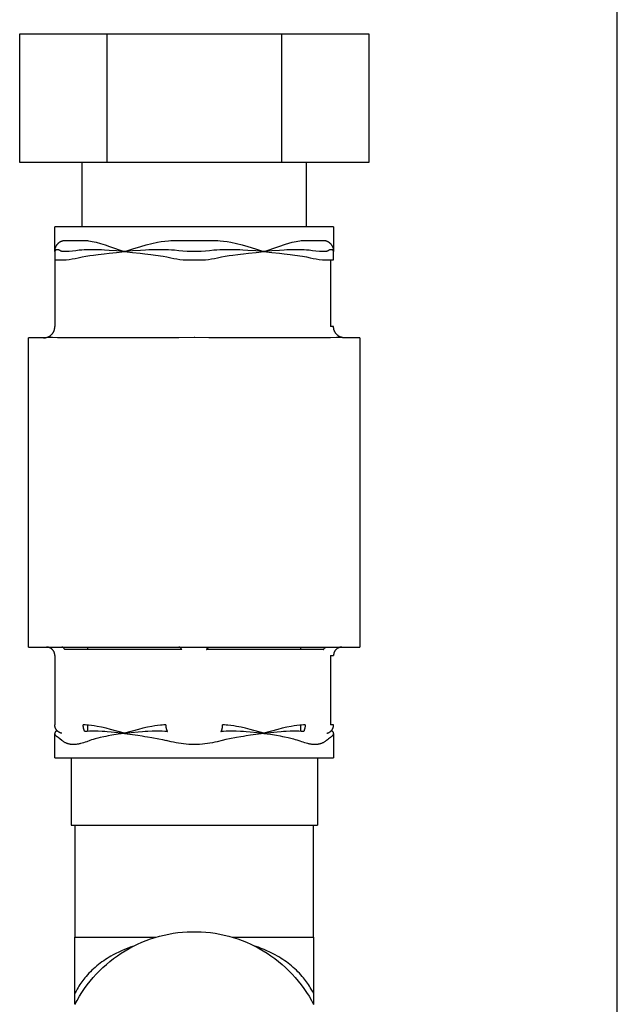
# Model space of a CAD drawing. Units: millimetres. Extents: x -1691 to 3957, y 515 to 6690.
# Drawn here: x -1195 to -1142, y 3168 to 3256 of the extents above; entities that cross this region are included whole.
import ezdxf

# ---------------------------------------------------------------- set-up
doc = ezdxf.new("R2010")
doc.units = ezdxf.units.MM
doc.layers.add('Make2D$Visible$Curves$3DCPCOLOR253', color=7, linetype='Continuous', true_color=0xadadad)
doc.layers.add('Make2D$Visible$Curves$3DCPCOLOR254', color=7, linetype='Continuous', true_color=0xd6d6d6)

msp = doc.modelspace()

# ---------------------------------------------------------------- linework, layer by layer
at = {"layer": 'Make2D$Visible$Curves$3DCPCOLOR253'}
msp.add_lwpolyline([(-1141.68, 2961.432), (-1141.68, 4526.432)], dxfattribs=at)
at = {"layer": 'Make2D$Visible$Curves$3DCPCOLOR254'}
for points in [[(-1195.062, 3243.526), (-1195.062, 3255.026)], [(-1195.062, 3255.026), (-1187.268, 3255.026)], [(-1187.268, 3255.026), (-1171.679, 3255.026)], [(-1187.268, 3255.026), (-1187.268, 3243.526)], [(-1171.679, 3255.026), (-1163.885, 3255.026)], [(-1171.679, 3255.026), (-1171.679, 3243.526)], [(-1163.885, 3255.026), (-1163.885, 3243.526)], [(-1187.268, 3243.526), (-1195.062, 3243.526)], [(-1189.474, 3237.778), (-1189.474, 3243.526)], [(-1171.679, 3243.526), (-1187.268, 3243.526)], [(-1163.885, 3243.526), (-1171.679, 3243.526)], [(-1169.474, 3243.526), (-1169.474, 3237.778)], [(-1179.474, 3237.778), (-1191.924, 3237.778)], [(-1191.924, 3235.579), (-1191.924, 3237.778)], [(-1167.024, 3237.778), (-1179.474, 3237.778)], [(-1167.024, 3237.778), (-1167.024, 3235.578)], [(-1191.924, 3235.59), (-1191.923, 3235.626), (-1191.92, 3235.662), (-1191.917, 3235.697), (-1191.912, 3235.733), (-1191.906, 3235.768), (-1191.899, 3235.803), (-1191.891, 3235.838), (-1191.882, 3235.873), (-1191.872, 3235.907), (-1191.86, 3235.941), (-1191.847, 3235.974), (-1191.834, 3236.007), (-1191.819, 3236.04)], [(-1191.819, 3236.04), (-1191.805, 3236.069), (-1191.79, 3236.097), (-1191.773, 3236.125), (-1191.756, 3236.152), (-1191.738, 3236.179), (-1191.72, 3236.205), (-1191.7, 3236.23), (-1191.679, 3236.255), (-1191.658, 3236.279), (-1191.636, 3236.302), (-1191.613, 3236.325), (-1191.59, 3236.347), (-1191.565, 3236.368), (-1191.541, 3236.388), (-1191.515, 3236.407)], [(-1191.515, 3236.407), (-1191.491, 3236.425), (-1191.466, 3236.441), (-1191.44, 3236.456), (-1191.415, 3236.471), (-1191.388, 3236.485), (-1191.361, 3236.498), (-1191.334, 3236.51), (-1191.307, 3236.521), (-1191.279, 3236.531), (-1191.25, 3236.54), (-1191.222, 3236.548)], [(-1191.222, 3236.548), (-1191.194, 3236.555), (-1191.167, 3236.561), (-1191.139, 3236.566), (-1191.111, 3236.57), (-1191.083, 3236.574), (-1191.055, 3236.576), (-1191.026, 3236.577), (-1190.998, 3236.578)], [(-1190.998, 3236.578), (-1189.316, 3236.578)], [(-1189.316, 3236.578), (-1189.216, 3236.576), (-1189.116, 3236.57), (-1189.016, 3236.561), (-1188.917, 3236.548)], [(-1188.917, 3236.548), (-1188.745, 3236.521), (-1188.574, 3236.488), (-1188.403, 3236.45), (-1188.235, 3236.407)], [(-1188.235, 3236.407), (-1187.834, 3236.294), (-1187.436, 3236.172), (-1187.042, 3236.04)], [(-1187.042, 3236.04), (-1185.735, 3235.59)], [(-1185.663, 3235.59), (-1184.959, 3235.822), (-1184.251, 3236.04)], [(-1184.251, 3236.04), (-1183.756, 3236.178), (-1183.257, 3236.3), (-1182.754, 3236.407)], [(-1182.754, 3236.407), (-1182.43, 3236.465), (-1182.105, 3236.512), (-1181.778, 3236.548)], [(-1181.778, 3236.548), (-1181.571, 3236.564), (-1181.364, 3236.574), (-1181.156, 3236.578)], [(-1181.156, 3236.578), (-1179.474, 3236.578)], [(-1179.474, 3236.578), (-1177.791, 3236.578)], [(-1177.791, 3236.578), (-1177.584, 3236.574), (-1177.376, 3236.564), (-1177.169, 3236.548)], [(-1177.169, 3236.548), (-1176.842, 3236.513), (-1176.517, 3236.466), (-1176.193, 3236.407)], [(-1176.193, 3236.407), (-1175.691, 3236.3), (-1175.192, 3236.177), (-1174.697, 3236.04)], [(-1174.697, 3236.04), (-1173.988, 3235.823), (-1173.285, 3235.59)], [(-1173.213, 3235.59), (-1171.906, 3236.04)], [(-1171.906, 3236.04), (-1171.312, 3236.234), (-1170.713, 3236.407)], [(-1170.713, 3236.407), (-1170.544, 3236.45), (-1170.374, 3236.488), (-1170.203, 3236.521), (-1170.03, 3236.548)], [(-1170.03, 3236.548), (-1169.931, 3236.561), (-1169.832, 3236.57), (-1169.732, 3236.575), (-1169.632, 3236.578)], [(-1169.632, 3236.578), (-1167.949, 3236.578)], [(-1167.949, 3236.578), (-1167.921, 3236.577), (-1167.893, 3236.576), (-1167.865, 3236.574), (-1167.837, 3236.57), (-1167.809, 3236.566), (-1167.781, 3236.561), (-1167.753, 3236.555), (-1167.726, 3236.548)], [(-1167.726, 3236.548), (-1167.697, 3236.54), (-1167.669, 3236.531), (-1167.641, 3236.521), (-1167.613, 3236.51), (-1167.586, 3236.498), (-1167.559, 3236.485), (-1167.533, 3236.471), (-1167.507, 3236.457), (-1167.482, 3236.441), (-1167.457, 3236.425), (-1167.432, 3236.407)], [(-1167.432, 3236.407), (-1167.405, 3236.386), (-1167.379, 3236.364), (-1167.353, 3236.342), (-1167.328, 3236.318), (-1167.304, 3236.293), (-1167.281, 3236.268), (-1167.258, 3236.242), (-1167.237, 3236.215), (-1167.216, 3236.187), (-1167.197, 3236.159), (-1167.178, 3236.13), (-1167.161, 3236.101), (-1167.144, 3236.07), (-1167.128, 3236.04)], [(-1167.128, 3236.04), (-1167.113, 3236.007), (-1167.099, 3235.974), (-1167.087, 3235.941), (-1167.075, 3235.907), (-1167.064, 3235.873), (-1167.055, 3235.838), (-1167.047, 3235.803), (-1167.04, 3235.768), (-1167.034, 3235.733), (-1167.03, 3235.697), (-1167.027, 3235.662), (-1167.025, 3235.626), (-1167.024, 3235.59)], [(-1191.912, 3235.633), (-1191.914, 3235.629), (-1191.916, 3235.624), (-1191.918, 3235.619), (-1191.919, 3235.614), (-1191.92, 3235.609), (-1191.921, 3235.604), (-1191.922, 3235.6), (-1191.923, 3235.594), (-1191.923, 3235.589), (-1191.924, 3235.584), (-1191.924, 3235.579)], [(-1191.924, 3235.579), (-1191.924, 3235.59)], [(-1191.924, 3235.579), (-1191.924, 3235.578)], [(-1191.924, 3235.577), (-1191.924, 3235.027)], [(-1191.924, 3235.027), (-1191.924, 3234.851)], [(-1191.88, 3235.683), (-1191.884, 3235.679), (-1191.887, 3235.675), (-1191.891, 3235.671), (-1191.894, 3235.666), (-1191.897, 3235.662), (-1191.9, 3235.657), (-1191.903, 3235.653), (-1191.905, 3235.648), (-1191.908, 3235.643), (-1191.91, 3235.638), (-1191.912, 3235.633)], [(-1191.848, 3235.709), (-1191.854, 3235.705), (-1191.86, 3235.701), (-1191.865, 3235.697), (-1191.87, 3235.692), (-1191.875, 3235.688), (-1191.88, 3235.683)], [(-1191.797, 3235.735), (-1191.824, 3235.723), (-1191.848, 3235.709)], [(-1191.744, 3235.747), (-1191.753, 3235.746), (-1191.762, 3235.744), (-1191.771, 3235.742), (-1191.779, 3235.74), (-1191.788, 3235.738), (-1191.797, 3235.735)], [(-1191.639, 3235.744), (-1191.649, 3235.745), (-1191.66, 3235.747), (-1191.67, 3235.748), (-1191.681, 3235.749), (-1191.691, 3235.749), (-1191.702, 3235.75), (-1191.713, 3235.749), (-1191.723, 3235.749), (-1191.734, 3235.748), (-1191.744, 3235.747)], [(-1191.495, 3235.691), (-1191.51, 3235.699), (-1191.526, 3235.707), (-1191.541, 3235.714), (-1191.557, 3235.72), (-1191.573, 3235.726), (-1191.589, 3235.731), (-1191.606, 3235.736), (-1191.622, 3235.74), (-1191.639, 3235.744)], [(-1191.283, 3235.591), (-1191.303, 3235.597), (-1191.324, 3235.603), (-1191.344, 3235.61), (-1191.364, 3235.618), (-1191.384, 3235.627), (-1191.403, 3235.636), (-1191.422, 3235.646), (-1191.441, 3235.656), (-1191.46, 3235.667), (-1191.478, 3235.679), (-1191.495, 3235.691)], [(-1191.184, 3235.582), (-1191.2, 3235.582), (-1191.217, 3235.583), (-1191.233, 3235.584), (-1191.25, 3235.586), (-1191.266, 3235.588), (-1191.283, 3235.591)], [(-1190.893, 3235.582), (-1191.038, 3235.58), (-1191.184, 3235.582)], [(-1190.924, 3234.851), (-1190.651, 3234.881), (-1190.379, 3234.92), (-1190.109, 3234.969), (-1189.841, 3235.027)], [(-1190.652, 3235.591), (-1190.893, 3235.582)], [(-1189.74, 3235.691), (-1190.043, 3235.649), (-1190.347, 3235.616), (-1190.652, 3235.591)], [(-1189.841, 3235.027), (-1189.493, 3235.098), (-1189.144, 3235.161)], [(-1189.075, 3235.744), (-1189.297, 3235.734), (-1189.519, 3235.716), (-1189.74, 3235.691)], [(-1189.144, 3235.161), (-1188.806, 3235.216), (-1188.466, 3235.264)], [(-1188.426, 3235.747), (-1188.75, 3235.749), (-1189.075, 3235.744)], [(-1188.466, 3235.264), (-1188.041, 3235.319), (-1187.775, 3235.352), (-1187.509, 3235.384), (-1187.083, 3235.432), (-1186.402, 3235.505), (-1185.699, 3235.578)], [(-1188.016, 3235.735), (-1188.426, 3235.747)], [(-1187.082, 3235.683), (-1187.499, 3235.709), (-1187.759, 3235.723), (-1188.016, 3235.735)], [(-1186.406, 3235.633), (-1187.082, 3235.683)], [(-1185.699, 3235.578), (-1186.406, 3235.633)], [(-1185.735, 3235.59), (-1185.699, 3235.578)], [(-1184.98, 3235.633), (-1185.699, 3235.578)], [(-1185.699, 3235.578), (-1185.663, 3235.59)], [(-1185.699, 3235.578), (-1184.996, 3235.505), (-1184.314, 3235.432), (-1183.889, 3235.384), (-1183.623, 3235.352), (-1183.357, 3235.319), (-1182.932, 3235.264)], [(-1184.272, 3235.683), (-1184.98, 3235.633)], [(-1183.254, 3235.735), (-1183.539, 3235.723), (-1183.823, 3235.709), (-1184.272, 3235.683)], [(-1182.792, 3235.747), (-1183.254, 3235.735)], [(-1182.932, 3235.264), (-1182.253, 3235.161)], [(-1182.038, 3235.744), (-1182.792, 3235.747)], [(-1182.253, 3235.161), (-1181.904, 3235.099), (-1181.557, 3235.027)], [(-1181.229, 3235.691), (-1181.498, 3235.716), (-1181.768, 3235.733), (-1182.038, 3235.744)], [(-1181.557, 3235.027), (-1181.288, 3234.969), (-1181.018, 3234.92), (-1180.747, 3234.881), (-1180.474, 3234.851)], [(-1180.105, 3235.591), (-1180.48, 3235.615), (-1180.855, 3235.649), (-1181.229, 3235.691)], [(-1179.473, 3235.581), (-1179.789, 3235.582), (-1180.105, 3235.591)], [(-1178.843, 3235.591), (-1179.158, 3235.582), (-1179.473, 3235.581)], [(-1177.719, 3235.691), (-1178.093, 3235.649), (-1178.467, 3235.615), (-1178.843, 3235.591)], [(-1178.474, 3234.851), (-1178.201, 3234.881), (-1177.929, 3234.92), (-1177.659, 3234.969), (-1177.391, 3235.027)], [(-1176.91, 3235.744), (-1177.18, 3235.733), (-1177.45, 3235.716), (-1177.719, 3235.691)], [(-1177.391, 3235.027), (-1177.043, 3235.098), (-1176.694, 3235.161)], [(-1176.155, 3235.747), (-1176.533, 3235.749), (-1176.91, 3235.744)], [(-1176.694, 3235.161), (-1176.356, 3235.216), (-1176.016, 3235.264)], [(-1175.693, 3235.735), (-1176.155, 3235.747)], [(-1176.016, 3235.264), (-1175.591, 3235.319), (-1175.325, 3235.352), (-1175.059, 3235.384), (-1174.633, 3235.432), (-1173.952, 3235.505), (-1173.249, 3235.578)], [(-1174.676, 3235.683), (-1175.125, 3235.709), (-1175.408, 3235.723), (-1175.693, 3235.735)], [(-1173.967, 3235.633), (-1174.676, 3235.683)], [(-1173.249, 3235.578), (-1173.967, 3235.633)], [(-1173.285, 3235.59), (-1173.249, 3235.578)], [(-1172.541, 3235.633), (-1173.249, 3235.578)], [(-1173.249, 3235.578), (-1173.213, 3235.59)], [(-1173.249, 3235.578), (-1172.546, 3235.505), (-1171.864, 3235.432), (-1171.439, 3235.384), (-1171.173, 3235.352), (-1170.907, 3235.319), (-1170.482, 3235.264)], [(-1171.865, 3235.683), (-1172.541, 3235.633)], [(-1170.931, 3235.735), (-1171.189, 3235.723), (-1171.448, 3235.709), (-1171.865, 3235.683)], [(-1170.522, 3235.747), (-1170.931, 3235.735)], [(-1169.872, 3235.744), (-1170.197, 3235.748), (-1170.522, 3235.747)], [(-1170.482, 3235.264), (-1169.803, 3235.161)], [(-1169.207, 3235.691), (-1169.428, 3235.716), (-1169.65, 3235.733), (-1169.872, 3235.744)], [(-1169.803, 3235.161), (-1169.454, 3235.099), (-1169.107, 3235.027)], [(-1168.296, 3235.591), (-1168.6, 3235.616), (-1168.904, 3235.649), (-1169.207, 3235.691)], [(-1169.107, 3235.027), (-1168.838, 3234.969), (-1168.568, 3234.92), (-1168.297, 3234.881), (-1168.024, 3234.851)], [(-1168.054, 3235.582), (-1168.175, 3235.585), (-1168.296, 3235.591)], [(-1167.764, 3235.582), (-1168.054, 3235.582)], [(-1167.665, 3235.591), (-1167.684, 3235.588), (-1167.704, 3235.586), (-1167.724, 3235.584), (-1167.744, 3235.583), (-1167.764, 3235.582)], [(-1167.452, 3235.691), (-1167.47, 3235.679), (-1167.488, 3235.667), (-1167.506, 3235.656), (-1167.525, 3235.646), (-1167.544, 3235.636), (-1167.564, 3235.627), (-1167.583, 3235.618), (-1167.603, 3235.61), (-1167.624, 3235.603), (-1167.644, 3235.597), (-1167.665, 3235.591)], [(-1167.308, 3235.744), (-1167.324, 3235.74), (-1167.338, 3235.737), (-1167.353, 3235.733), (-1167.368, 3235.728), (-1167.382, 3235.723), (-1167.397, 3235.718), (-1167.411, 3235.712), (-1167.425, 3235.706), (-1167.439, 3235.699), (-1167.452, 3235.691)], [(-1167.203, 3235.747), (-1167.215, 3235.748), (-1167.227, 3235.749), (-1167.238, 3235.749), (-1167.25, 3235.749), (-1167.262, 3235.749), (-1167.274, 3235.748), (-1167.285, 3235.747), (-1167.297, 3235.745), (-1167.308, 3235.744)], [(-1167.151, 3235.735), (-1167.158, 3235.737), (-1167.166, 3235.739), (-1167.173, 3235.741), (-1167.18, 3235.743), (-1167.188, 3235.745), (-1167.195, 3235.746), (-1167.203, 3235.747)], [(-1167.099, 3235.709), (-1167.123, 3235.723), (-1167.151, 3235.735)], [(-1167.067, 3235.683), (-1167.072, 3235.687), (-1167.076, 3235.691), (-1167.08, 3235.695), (-1167.085, 3235.699), (-1167.089, 3235.703), (-1167.094, 3235.706), (-1167.099, 3235.709)], [(-1167.035, 3235.633), (-1167.037, 3235.638), (-1167.039, 3235.643), (-1167.042, 3235.648), (-1167.045, 3235.653), (-1167.047, 3235.657), (-1167.05, 3235.662), (-1167.054, 3235.666), (-1167.057, 3235.671), (-1167.06, 3235.675), (-1167.064, 3235.679), (-1167.067, 3235.683)], [(-1167.024, 3235.579), (-1167.024, 3235.584), (-1167.024, 3235.589), (-1167.025, 3235.593), (-1167.025, 3235.598), (-1167.026, 3235.602), (-1167.027, 3235.607), (-1167.028, 3235.612), (-1167.029, 3235.616), (-1167.03, 3235.62), (-1167.032, 3235.625), (-1167.033, 3235.629), (-1167.035, 3235.633)], [(-1167.024, 3235.59), (-1167.024, 3235.578)], [(-1167.024, 3235.578), (-1167.024, 3235.579)], [(-1167.024, 3235.027), (-1167.024, 3235.578)], [(-1167.024, 3234.851), (-1167.024, 3235.027)], [(-1191.924, 3234.851), (-1191.924, 3234.851), (-1191.924, 3234.851), (-1191.924, 3234.851), (-1191.924, 3234.851), (-1191.924, 3234.851), (-1191.924, 3234.851), (-1191.924, 3234.851), (-1191.924, 3234.85), (-1191.924, 3234.85), (-1191.924, 3234.85), (-1191.924, 3234.85), (-1191.924, 3234.85), (-1191.923, 3234.85), (-1191.923, 3234.85), (-1191.923, 3234.85), (-1191.923, 3234.85), (-1191.923, 3234.85), (-1191.923, 3234.849), (-1191.923, 3234.849), (-1191.923, 3234.849), (-1191.923, 3234.849), (-1191.923, 3234.849), (-1191.923, 3234.849), (-1191.923, 3234.849), (-1191.923, 3234.849), (-1191.923, 3234.849), (-1191.923, 3234.849), (-1191.923, 3234.848), (-1191.923, 3234.848), (-1191.923, 3234.848), (-1191.922, 3234.848), (-1191.922, 3234.848), (-1191.922, 3234.848), (-1191.922, 3234.848), (-1191.922, 3234.848), (-1191.922, 3234.847), (-1191.921, 3234.847), (-1191.921, 3234.847), (-1191.921, 3234.847), (-1191.921, 3234.847), (-1191.92, 3234.846), (-1191.92, 3234.846), (-1191.92, 3234.846), (-1191.92, 3234.846), (-1191.919, 3234.846), (-1191.919, 3234.846), (-1191.918, 3234.845), (-1191.918, 3234.845), (-1191.917, 3234.845), (-1191.916, 3234.844), (-1191.915, 3234.844), (-1191.915, 3234.844), (-1191.914, 3234.843), (-1191.913, 3234.843), (-1191.912, 3234.843), (-1191.91, 3234.842), (-1191.908, 3234.842), (-1191.905, 3234.841), (-1191.903, 3234.841), (-1191.897, 3234.84), (-1191.891, 3234.839), (-1191.884, 3234.838), (-1191.877, 3234.838), (-1191.86, 3234.836), (-1191.841, 3234.836)], [(-1191.924, 3234.851), (-1191.924, 3228.878)], [(-1191.841, 3234.836), (-1191.748, 3234.833), (-1191.656, 3234.833)], [(-1191.656, 3234.833), (-1191.29, 3234.837), (-1190.924, 3234.851)], [(-1180.474, 3234.851), (-1179.973, 3234.836), (-1179.472, 3234.833)], [(-1179.472, 3234.833), (-1178.973, 3234.836), (-1178.474, 3234.851)], [(-1168.024, 3234.851), (-1167.658, 3234.837), (-1167.292, 3234.833)], [(-1167.292, 3234.832), (-1167.292, 3228.878)], [(-1167.291, 3234.833), (-1167.199, 3234.833), (-1167.107, 3234.836)], [(-1167.107, 3234.836), (-1167.088, 3234.836), (-1167.071, 3234.838), (-1167.063, 3234.838), (-1167.056, 3234.839), (-1167.05, 3234.84), (-1167.045, 3234.841), (-1167.042, 3234.841), (-1167.04, 3234.842), (-1167.038, 3234.842), (-1167.036, 3234.843), (-1167.035, 3234.843), (-1167.034, 3234.843), (-1167.033, 3234.844), (-1167.032, 3234.844), (-1167.031, 3234.844), (-1167.03, 3234.845), (-1167.03, 3234.845), (-1167.029, 3234.845), (-1167.028, 3234.846), (-1167.028, 3234.846), (-1167.028, 3234.846), (-1167.027, 3234.846), (-1167.027, 3234.846), (-1167.027, 3234.846), (-1167.027, 3234.847), (-1167.026, 3234.847), (-1167.026, 3234.847), (-1167.026, 3234.847), (-1167.026, 3234.847), (-1167.026, 3234.848), (-1167.025, 3234.848), (-1167.025, 3234.848), (-1167.025, 3234.848), (-1167.025, 3234.848), (-1167.025, 3234.848), (-1167.025, 3234.848), (-1167.025, 3234.848), (-1167.025, 3234.849), (-1167.025, 3234.849), (-1167.025, 3234.849), (-1167.024, 3234.849), (-1167.024, 3234.849), (-1167.024, 3234.849), (-1167.024, 3234.849), (-1167.024, 3234.849), (-1167.024, 3234.849), (-1167.024, 3234.849), (-1167.024, 3234.85), (-1167.024, 3234.85), (-1167.024, 3234.85), (-1167.024, 3234.85), (-1167.024, 3234.85), (-1167.024, 3234.85), (-1167.024, 3234.85), (-1167.024, 3234.85), (-1167.024, 3234.85), (-1167.024, 3234.85), (-1167.024, 3234.851), (-1167.024, 3234.851), (-1167.024, 3234.851), (-1167.024, 3234.851), (-1167.024, 3234.851), (-1167.024, 3234.851), (-1167.024, 3234.851), (-1167.024, 3234.851)], [(-1192.217, 3228.171), (-1192.193, 3228.195), (-1192.17, 3228.221), (-1192.148, 3228.247), (-1192.127, 3228.274), (-1192.107, 3228.301), (-1192.088, 3228.329), (-1192.069, 3228.358), (-1192.052, 3228.388), (-1192.036, 3228.418), (-1192.021, 3228.448), (-1192.006, 3228.479), (-1191.993, 3228.511), (-1191.981, 3228.543), (-1191.971, 3228.575), (-1191.961, 3228.608), (-1191.952, 3228.641), (-1191.945, 3228.674), (-1191.938, 3228.708), (-1191.933, 3228.742), (-1191.929, 3228.776), (-1191.926, 3228.81), (-1191.924, 3228.844), (-1191.924, 3228.878)], [(-1167.024, 3228.878), (-1167.292, 3228.878)], [(-1166.731, 3228.171), (-1166.755, 3228.195), (-1166.777, 3228.221), (-1166.799, 3228.247), (-1166.821, 3228.274), (-1166.841, 3228.301), (-1166.86, 3228.329), (-1166.878, 3228.358), (-1166.895, 3228.388), (-1166.912, 3228.418), (-1166.927, 3228.448), (-1166.941, 3228.479), (-1166.954, 3228.511), (-1166.966, 3228.543), (-1166.977, 3228.575), (-1166.987, 3228.608), (-1166.995, 3228.641), (-1167.003, 3228.674), (-1167.009, 3228.708), (-1167.014, 3228.742), (-1167.018, 3228.776), (-1167.021, 3228.81), (-1167.023, 3228.844), (-1167.024, 3228.878)], [(-1192.92, 3227.878), (-1192.886, 3227.878), (-1192.852, 3227.88), (-1192.818, 3227.883), (-1192.784, 3227.888), (-1192.751, 3227.893), (-1192.718, 3227.899), (-1192.684, 3227.907), (-1192.652, 3227.916), (-1192.619, 3227.925), (-1192.587, 3227.936), (-1192.555, 3227.948), (-1192.524, 3227.961), (-1192.493, 3227.975), (-1192.462, 3227.991), (-1192.432, 3228.007), (-1192.403, 3228.024), (-1192.374, 3228.042), (-1192.346, 3228.061), (-1192.319, 3228.081), (-1192.292, 3228.102), (-1192.266, 3228.124), (-1192.241, 3228.147), (-1192.217, 3228.171)], [(-1166.028, 3227.878), (-1166.061, 3227.878), (-1166.095, 3227.88), (-1166.129, 3227.883), (-1166.163, 3227.888), (-1166.197, 3227.893), (-1166.23, 3227.899), (-1166.263, 3227.907), (-1166.296, 3227.916), (-1166.328, 3227.925), (-1166.361, 3227.936), (-1166.392, 3227.948), (-1166.424, 3227.961), (-1166.455, 3227.975), (-1166.485, 3227.991), (-1166.515, 3228.007), (-1166.544, 3228.024), (-1166.573, 3228.042), (-1166.601, 3228.061), (-1166.628, 3228.081), (-1166.655, 3228.102), (-1166.681, 3228.124), (-1166.706, 3228.147), (-1166.731, 3228.171)], [(-1192.92, 3227.878), (-1194.274, 3227.878)], [(-1194.274, 3200.278), (-1194.274, 3227.878)], [(-1191.552, 3227.878), (-1191.593, 3227.878), (-1191.694, 3227.881), (-1192.13, 3227.91), (-1192.196, 3227.913), (-1192.263, 3227.914), (-1192.323, 3227.914), (-1192.383, 3227.913), (-1192.443, 3227.91), (-1192.86, 3227.879), (-1192.89, 3227.878), (-1192.92, 3227.877)], [(-1180.842, 3227.878), (-1191.552, 3227.878)], [(-1179.474, 3227.914), (-1180.841, 3227.877)], [(-1178.106, 3227.878), (-1178.176, 3227.878), (-1179.418, 3227.914), (-1179.474, 3227.914)], [(-1167.395, 3227.878), (-1178.106, 3227.878)], [(-1166.028, 3227.878), (-1166.057, 3227.878), (-1166.095, 3227.879), (-1166.133, 3227.881), (-1166.502, 3227.91), (-1166.564, 3227.913), (-1166.629, 3227.914), (-1166.689, 3227.914), (-1166.751, 3227.913), (-1167.313, 3227.879), (-1167.395, 3227.877)], [(-1164.674, 3227.878), (-1166.027, 3227.878)], [(-1164.674, 3227.878), (-1164.674, 3200.278)], [(-1194.274, 3200.278), (-1192.455, 3200.278)], [(-1192.143, 3200.058), (-1192.162, 3200.076), (-1192.181, 3200.093), (-1192.2, 3200.11), (-1192.221, 3200.125), (-1192.241, 3200.14), (-1192.262, 3200.155), (-1192.284, 3200.169), (-1192.306, 3200.182), (-1192.329, 3200.194), (-1192.352, 3200.205), (-1192.375, 3200.216), (-1192.399, 3200.225), (-1192.423, 3200.234), (-1192.447, 3200.243), (-1192.471, 3200.25), (-1192.496, 3200.256), (-1192.521, 3200.262), (-1192.546, 3200.267), (-1192.572, 3200.271), (-1192.597, 3200.274), (-1192.623, 3200.276), (-1192.648, 3200.277), (-1192.674, 3200.278)], [(-1192.455, 3200.278), (-1192.12, 3200.278)], [(-1191.924, 3199.528), (-1191.924, 3199.553), (-1191.925, 3199.579), (-1191.928, 3199.604), (-1191.931, 3199.63), (-1191.935, 3199.655), (-1191.939, 3199.68), (-1191.945, 3199.705), (-1191.952, 3199.73), (-1191.959, 3199.755), (-1191.967, 3199.779), (-1191.976, 3199.803), (-1191.986, 3199.827), (-1191.996, 3199.85), (-1192.008, 3199.873), (-1192.02, 3199.895), (-1192.033, 3199.917), (-1192.047, 3199.939), (-1192.061, 3199.96), (-1192.076, 3199.981), (-1192.092, 3200.001), (-1192.108, 3200.021), (-1192.126, 3200.04), (-1192.143, 3200.058)], [(-1192.12, 3200.278), (-1179.808, 3200.278)], [(-1191.034, 3200.058), (-1191.04, 3200.072), (-1191.048, 3200.085), (-1191.055, 3200.098), (-1191.062, 3200.11), (-1191.07, 3200.122), (-1191.078, 3200.134), (-1191.086, 3200.145), (-1191.093, 3200.156), (-1191.102, 3200.166), (-1191.11, 3200.176), (-1191.118, 3200.185), (-1191.126, 3200.194), (-1191.135, 3200.202), (-1191.143, 3200.21), (-1191.152, 3200.218), (-1191.161, 3200.225), (-1191.165, 3200.228), (-1191.169, 3200.232), (-1191.174, 3200.235), (-1191.178, 3200.238), (-1191.182, 3200.241), (-1191.187, 3200.244), (-1191.191, 3200.246), (-1191.196, 3200.249), (-1191.2, 3200.251), (-1191.204, 3200.254), (-1191.209, 3200.256), (-1191.213, 3200.258), (-1191.217, 3200.26), (-1191.222, 3200.262), (-1191.226, 3200.264), (-1191.23, 3200.265), (-1191.235, 3200.267), (-1191.239, 3200.268), (-1191.243, 3200.27), (-1191.248, 3200.271), (-1191.252, 3200.272), (-1191.256, 3200.273), (-1191.261, 3200.274), (-1191.265, 3200.275), (-1191.269, 3200.275), (-1191.274, 3200.276), (-1191.278, 3200.277), (-1191.282, 3200.277), (-1191.286, 3200.277), (-1191.29, 3200.278), (-1191.295, 3200.278), (-1191.299, 3200.278)], [(-1180.584, 3200.058), (-1191.034, 3200.058)], [(-1188.974, 3200.058), (-1188.974, 3200.278)], [(-1180.584, 3200.058), (-1180.59, 3200.071), (-1180.597, 3200.083), (-1180.603, 3200.095), (-1180.61, 3200.107), (-1180.617, 3200.118), (-1180.625, 3200.129), (-1180.632, 3200.14), (-1180.64, 3200.151), (-1180.648, 3200.161), (-1180.655, 3200.17), (-1180.663, 3200.18), (-1180.672, 3200.189), (-1180.68, 3200.197), (-1180.688, 3200.206), (-1180.697, 3200.213), (-1180.705, 3200.221), (-1180.71, 3200.224), (-1180.714, 3200.228), (-1180.718, 3200.231), (-1180.723, 3200.234), (-1180.727, 3200.237), (-1180.731, 3200.24), (-1180.736, 3200.243), (-1180.74, 3200.246), (-1180.745, 3200.248), (-1180.749, 3200.251), (-1180.754, 3200.253), (-1180.758, 3200.256), (-1180.763, 3200.258), (-1180.767, 3200.26), (-1180.772, 3200.262), (-1180.776, 3200.264), (-1180.781, 3200.265), (-1180.785, 3200.267), (-1180.79, 3200.268), (-1180.794, 3200.27), (-1180.799, 3200.271), (-1180.803, 3200.272), (-1180.808, 3200.273), (-1180.813, 3200.274), (-1180.817, 3200.275), (-1180.822, 3200.276), (-1180.826, 3200.276), (-1180.831, 3200.277), (-1180.835, 3200.277), (-1180.84, 3200.278), (-1180.844, 3200.278), (-1180.849, 3200.278)], [(-1179.808, 3200.278), (-1179.474, 3200.278)], [(-1179.808, 3200.278), (-1179.808, 3200.278)], [(-1179.474, 3200.278), (-1179.139, 3200.278)], [(-1179.139, 3200.278), (-1166.827, 3200.278)], [(-1178.364, 3200.058), (-1178.357, 3200.072), (-1178.35, 3200.085), (-1178.343, 3200.098), (-1178.335, 3200.11), (-1178.327, 3200.122), (-1178.32, 3200.134), (-1178.312, 3200.145), (-1178.304, 3200.156), (-1178.296, 3200.166), (-1178.288, 3200.176), (-1178.279, 3200.185), (-1178.271, 3200.194), (-1178.262, 3200.202), (-1178.254, 3200.21), (-1178.245, 3200.218), (-1178.237, 3200.225), (-1178.232, 3200.228), (-1178.228, 3200.232), (-1178.224, 3200.235), (-1178.219, 3200.238), (-1178.215, 3200.241), (-1178.211, 3200.244), (-1178.206, 3200.246), (-1178.202, 3200.249), (-1178.198, 3200.251), (-1178.193, 3200.254), (-1178.189, 3200.256), (-1178.184, 3200.258), (-1178.18, 3200.26), (-1178.176, 3200.262), (-1178.171, 3200.264), (-1178.167, 3200.265), (-1178.163, 3200.267), (-1178.158, 3200.268), (-1178.154, 3200.27), (-1178.15, 3200.271), (-1178.145, 3200.272), (-1178.141, 3200.273), (-1178.137, 3200.274), (-1178.132, 3200.275), (-1178.128, 3200.275), (-1178.124, 3200.276), (-1178.12, 3200.277), (-1178.115, 3200.277), (-1178.111, 3200.277), (-1178.107, 3200.278), (-1178.103, 3200.278), (-1178.099, 3200.278)], [(-1167.914, 3200.058), (-1178.364, 3200.058)], [(-1169.974, 3200.278), (-1169.974, 3200.058)], [(-1167.914, 3200.058), (-1167.907, 3200.071), (-1167.901, 3200.083), (-1167.894, 3200.095), (-1167.887, 3200.107), (-1167.88, 3200.118), (-1167.873, 3200.129), (-1167.865, 3200.14), (-1167.858, 3200.151), (-1167.85, 3200.161), (-1167.842, 3200.17), (-1167.834, 3200.18), (-1167.826, 3200.189), (-1167.818, 3200.197), (-1167.809, 3200.206), (-1167.801, 3200.213), (-1167.792, 3200.221), (-1167.788, 3200.224), (-1167.784, 3200.228), (-1167.779, 3200.231), (-1167.775, 3200.234), (-1167.77, 3200.237), (-1167.766, 3200.24), (-1167.762, 3200.243), (-1167.757, 3200.246), (-1167.753, 3200.248), (-1167.748, 3200.251), (-1167.744, 3200.253), (-1167.739, 3200.256), (-1167.735, 3200.258), (-1167.73, 3200.26), (-1167.726, 3200.262), (-1167.721, 3200.264), (-1167.717, 3200.265), (-1167.712, 3200.267), (-1167.708, 3200.268), (-1167.703, 3200.27), (-1167.698, 3200.271), (-1167.694, 3200.272), (-1167.689, 3200.273), (-1167.685, 3200.274), (-1167.68, 3200.275), (-1167.676, 3200.276), (-1167.671, 3200.276), (-1167.667, 3200.277), (-1167.662, 3200.277), (-1167.658, 3200.278), (-1167.653, 3200.278), (-1167.649, 3200.278)], [(-1166.804, 3200.058), (-1166.822, 3200.04), (-1166.839, 3200.021), (-1166.855, 3200.001), (-1166.871, 3199.981), (-1166.886, 3199.96), (-1166.901, 3199.939), (-1166.915, 3199.917), (-1166.927, 3199.895), (-1166.94, 3199.873), (-1166.951, 3199.85), (-1166.962, 3199.827), (-1166.971, 3199.803), (-1166.98, 3199.779), (-1166.989, 3199.755), (-1166.996, 3199.73), (-1167.002, 3199.705), (-1167.008, 3199.68), (-1167.013, 3199.655), (-1167.017, 3199.63), (-1167.02, 3199.604), (-1167.022, 3199.579), (-1167.023, 3199.553), (-1167.024, 3199.528)], [(-1166.827, 3200.278), (-1166.493, 3200.278)], [(-1166.274, 3200.278), (-1166.299, 3200.277), (-1166.325, 3200.276), (-1166.35, 3200.274), (-1166.376, 3200.271), (-1166.401, 3200.267), (-1166.426, 3200.262), (-1166.451, 3200.256), (-1166.476, 3200.25), (-1166.501, 3200.243), (-1166.525, 3200.234), (-1166.549, 3200.225), (-1166.572, 3200.216), (-1166.596, 3200.205), (-1166.619, 3200.194), (-1166.641, 3200.182), (-1166.663, 3200.169), (-1166.685, 3200.155), (-1166.706, 3200.14), (-1166.727, 3200.125), (-1166.747, 3200.11), (-1166.767, 3200.093), (-1166.786, 3200.076), (-1166.804, 3200.058)], [(-1166.493, 3200.278), (-1164.674, 3200.278)], [(-1191.924, 3199.528), (-1191.924, 3193.328)], [(-1167.292, 3199.528), (-1167.024, 3199.528)], [(-1167.292, 3199.528), (-1167.292, 3193.328)], [(-1191.704, 3192.797), (-1191.722, 3192.816), (-1191.739, 3192.835), (-1191.755, 3192.854), (-1191.771, 3192.875), (-1191.786, 3192.895), (-1191.801, 3192.916), (-1191.815, 3192.938), (-1191.827, 3192.96), (-1191.84, 3192.983), (-1191.851, 3193.006), (-1191.862, 3193.029), (-1191.871, 3193.053), (-1191.88, 3193.077), (-1191.889, 3193.101), (-1191.896, 3193.125), (-1191.902, 3193.15), (-1191.908, 3193.175), (-1191.913, 3193.2), (-1191.917, 3193.226), (-1191.92, 3193.251), (-1191.922, 3193.277), (-1191.923, 3193.302), (-1191.924, 3193.328)], [(-1188.906, 3193.306), (-1189.065, 3193.318), (-1189.225, 3193.325), (-1189.384, 3193.328)], [(-1189.275, 3192.797), (-1189.281, 3192.81), (-1189.287, 3192.824), (-1189.293, 3192.837), (-1189.299, 3192.851), (-1189.31, 3192.88), (-1189.321, 3192.91), (-1189.331, 3192.941), (-1189.34, 3192.973), (-1189.348, 3193.007), (-1189.356, 3193.041), (-1189.363, 3193.076), (-1189.368, 3193.111), (-1189.373, 3193.147), (-1189.377, 3193.183), (-1189.38, 3193.219), (-1189.383, 3193.255), (-1189.384, 3193.292), (-1189.384, 3193.328)], [(-1188.974, 3192.755), (-1188.974, 3193.312)], [(-1188.144, 3193.203), (-1188.397, 3193.246), (-1188.651, 3193.28), (-1188.906, 3193.306)], [(-1186.935, 3192.928), (-1187.335, 3193.031), (-1187.739, 3193.123), (-1188.144, 3193.203)], [(-1185.704, 3192.579), (-1186.935, 3192.928)], [(-1184.463, 3192.928), (-1185.692, 3192.58)], [(-1183.253, 3193.203), (-1183.659, 3193.122), (-1184.062, 3193.03), (-1184.463, 3192.928)], [(-1182.492, 3193.306), (-1182.747, 3193.28), (-1183.001, 3193.246), (-1183.253, 3193.203)], [(-1182.013, 3193.328), (-1182.173, 3193.325), (-1182.332, 3193.318), (-1182.492, 3193.306)], [(-1182.013, 3193.328), (-1182.013, 3193.292), (-1182.011, 3193.255), (-1182.009, 3193.219), (-1182.006, 3193.183), (-1182.002, 3193.147), (-1181.997, 3193.111), (-1181.991, 3193.076), (-1181.984, 3193.041), (-1181.977, 3193.007), (-1181.969, 3192.973), (-1181.959, 3192.941), (-1181.949, 3192.91), (-1181.939, 3192.88), (-1181.927, 3192.851), (-1181.922, 3192.837), (-1181.916, 3192.824), (-1181.909, 3192.81), (-1181.903, 3192.797)], [(-1177.044, 3192.797), (-1177.038, 3192.81), (-1177.032, 3192.824), (-1177.026, 3192.837), (-1177.02, 3192.851), (-1177.009, 3192.88), (-1176.998, 3192.91), (-1176.988, 3192.941), (-1176.979, 3192.973), (-1176.971, 3193.007), (-1176.963, 3193.041), (-1176.956, 3193.076), (-1176.95, 3193.111), (-1176.945, 3193.147), (-1176.941, 3193.183), (-1176.938, 3193.219), (-1176.936, 3193.255), (-1176.935, 3193.292), (-1176.934, 3193.328)], [(-1176.456, 3193.306), (-1176.615, 3193.318), (-1176.775, 3193.325), (-1176.934, 3193.328)], [(-1175.694, 3193.203), (-1175.947, 3193.246), (-1176.201, 3193.28), (-1176.456, 3193.306)], [(-1174.485, 3192.928), (-1174.885, 3193.031), (-1175.289, 3193.123), (-1175.694, 3193.203)], [(-1173.256, 3192.58), (-1174.485, 3192.928)], [(-1172.013, 3192.928), (-1173.243, 3192.579)], [(-1170.803, 3193.203), (-1171.209, 3193.122), (-1171.612, 3193.03), (-1172.013, 3192.928)], [(-1170.042, 3193.306), (-1170.297, 3193.28), (-1170.551, 3193.246), (-1170.803, 3193.203)], [(-1169.563, 3193.328), (-1169.723, 3193.325), (-1169.882, 3193.318), (-1170.042, 3193.306)], [(-1169.974, 3193.312), (-1169.974, 3192.755)], [(-1169.563, 3193.328), (-1169.563, 3193.292), (-1169.565, 3193.256), (-1169.567, 3193.22), (-1169.57, 3193.184), (-1169.574, 3193.148), (-1169.579, 3193.113), (-1169.585, 3193.077), (-1169.591, 3193.043), (-1169.599, 3193.008), (-1169.607, 3192.975), (-1169.616, 3192.943), (-1169.626, 3192.911), (-1169.637, 3192.881), (-1169.648, 3192.852), (-1169.654, 3192.838), (-1169.66, 3192.824), (-1169.666, 3192.81), (-1169.673, 3192.797)], [(-1167.024, 3193.328), (-1167.292, 3193.328)], [(-1167.243, 3192.797), (-1167.226, 3192.816), (-1167.208, 3192.835), (-1167.192, 3192.854), (-1167.176, 3192.875), (-1167.161, 3192.895), (-1167.147, 3192.916), (-1167.133, 3192.938), (-1167.12, 3192.96), (-1167.108, 3192.983), (-1167.096, 3193.006), (-1167.086, 3193.029), (-1167.076, 3193.053), (-1167.067, 3193.077), (-1167.059, 3193.101), (-1167.052, 3193.125), (-1167.045, 3193.15), (-1167.039, 3193.175), (-1167.035, 3193.2), (-1167.031, 3193.226), (-1167.028, 3193.251), (-1167.025, 3193.277), (-1167.024, 3193.302), (-1167.024, 3193.328)], [(-1191.915, 3192.637), (-1191.917, 3192.63), (-1191.918, 3192.624), (-1191.92, 3192.618), (-1191.921, 3192.612), (-1191.922, 3192.605), (-1191.923, 3192.599), (-1191.923, 3192.592), (-1191.924, 3192.586), (-1191.924, 3192.579)], [(-1191.924, 3192.579), (-1191.924, 3192.578)], [(-1191.924, 3192.575), (-1191.924, 3192.578)], [(-1191.924, 3190.378), (-1191.924, 3192.578)], [(-1191.905, 3192.49), (-1191.908, 3192.497), (-1191.911, 3192.503), (-1191.913, 3192.51), (-1191.915, 3192.517), (-1191.917, 3192.524), (-1191.919, 3192.532), (-1191.92, 3192.539), (-1191.921, 3192.546), (-1191.922, 3192.553), (-1191.923, 3192.561), (-1191.924, 3192.568), (-1191.924, 3192.575)], [(-1191.89, 3192.69), (-1191.894, 3192.684), (-1191.897, 3192.679), (-1191.9, 3192.673), (-1191.903, 3192.667), (-1191.906, 3192.661), (-1191.909, 3192.655), (-1191.911, 3192.649), (-1191.913, 3192.643), (-1191.915, 3192.637)], [(-1191.851, 3192.402), (-1191.859, 3192.412), (-1191.867, 3192.423), (-1191.874, 3192.433), (-1191.881, 3192.444), (-1191.888, 3192.455), (-1191.894, 3192.467), (-1191.9, 3192.478), (-1191.905, 3192.49)], [(-1191.867, 3192.719), (-1191.871, 3192.714), (-1191.875, 3192.71), (-1191.879, 3192.705), (-1191.883, 3192.7), (-1191.887, 3192.695), (-1191.89, 3192.69)], [(-1191.828, 3192.748), (-1191.849, 3192.735), (-1191.867, 3192.719)], [(-1191.8, 3192.345), (-1191.818, 3192.363), (-1191.835, 3192.382), (-1191.851, 3192.402)], [(-1191.791, 3192.765), (-1191.796, 3192.763), (-1191.802, 3192.761), (-1191.807, 3192.759), (-1191.813, 3192.756), (-1191.818, 3192.754), (-1191.823, 3192.751), (-1191.828, 3192.748)], [(-1191.479, 3192.085), (-1191.636, 3192.203), (-1191.718, 3192.269), (-1191.762, 3192.307), (-1191.8, 3192.345)], [(-1191.718, 3192.77), (-1191.724, 3192.77), (-1191.729, 3192.771), (-1191.735, 3192.771), (-1191.74, 3192.771), (-1191.746, 3192.771), (-1191.752, 3192.771), (-1191.757, 3192.771), (-1191.763, 3192.77), (-1191.769, 3192.769), (-1191.774, 3192.769), (-1191.78, 3192.767), (-1191.785, 3192.766), (-1191.791, 3192.765)], [(-1191.628, 3192.731), (-1191.632, 3192.734), (-1191.638, 3192.738), (-1191.643, 3192.742), (-1191.648, 3192.745), (-1191.653, 3192.748), (-1191.659, 3192.751), (-1191.664, 3192.754), (-1191.67, 3192.756), (-1191.676, 3192.759), (-1191.682, 3192.761), (-1191.688, 3192.763), (-1191.694, 3192.765), (-1191.7, 3192.766), (-1191.706, 3192.768), (-1191.712, 3192.769), (-1191.718, 3192.77)], [(-1191.311, 3192.59), (-1191.336, 3192.595), (-1191.36, 3192.601), (-1191.384, 3192.608), (-1191.408, 3192.615), (-1191.432, 3192.624), (-1191.455, 3192.633), (-1191.478, 3192.642), (-1191.501, 3192.653), (-1191.523, 3192.664), (-1191.545, 3192.676), (-1191.567, 3192.689), (-1191.588, 3192.703), (-1191.609, 3192.717), (-1191.629, 3192.732), (-1191.648, 3192.747), (-1191.667, 3192.763), (-1191.686, 3192.78), (-1191.704, 3192.797)], [(-1191.284, 3191.934), (-1191.479, 3192.085)], [(-1189.236, 3192.731), (-1189.247, 3192.747), (-1189.256, 3192.763), (-1189.266, 3192.78), (-1189.275, 3192.797)], [(-1188.62, 3192.77), (-1188.826, 3192.763), (-1189.031, 3192.75), (-1189.236, 3192.731)], [(-1188.332, 3192.085), (-1188.486, 3192.04), (-1188.639, 3191.99), (-1188.791, 3191.934)], [(-1188.041, 3192.765), (-1188.33, 3192.771), (-1188.62, 3192.77)], [(-1187.858, 3192.203), (-1188.096, 3192.147), (-1188.332, 3192.085)], [(-1187.683, 3192.748), (-1188.041, 3192.765)], [(-1187.55, 3192.269), (-1187.858, 3192.203)], [(-1186.877, 3192.69), (-1187.235, 3192.719), (-1187.459, 3192.735), (-1187.683, 3192.748)], [(-1186.822, 3192.402), (-1187.151, 3192.345), (-1187.352, 3192.307), (-1187.55, 3192.269)], [(-1186.3, 3192.637), (-1186.877, 3192.69)], [(-1186.279, 3192.49), (-1186.822, 3192.402)], [(-1185.699, 3192.578), (-1186.3, 3192.637)], [(-1185.699, 3192.578), (-1186.279, 3192.49)], [(-1185.699, 3192.578), (-1185.704, 3192.579)], [(-1185.089, 3192.637), (-1185.699, 3192.578)], [(-1185.692, 3192.58), (-1185.699, 3192.578)], [(-1185.699, 3192.578), (-1184.503, 3192.402), (-1184.123, 3192.345), (-1183.883, 3192.307), (-1183.641, 3192.269), (-1183.252, 3192.203)], [(-1184.487, 3192.69), (-1185.089, 3192.637)], [(-1183.619, 3192.748), (-1183.863, 3192.735), (-1184.105, 3192.719), (-1184.487, 3192.69)], [(-1183.223, 3192.765), (-1183.619, 3192.748)], [(-1183.252, 3192.203), (-1182.621, 3192.085)], [(-1182.572, 3192.77), (-1182.897, 3192.77), (-1183.223, 3192.765)], [(-1182.621, 3192.085), (-1182.293, 3192.015), (-1181.967, 3191.934)], [(-1181.865, 3192.731), (-1182.1, 3192.75), (-1182.336, 3192.763), (-1182.572, 3192.77)], [(-1181.903, 3192.797), (-1181.894, 3192.78), (-1181.885, 3192.763), (-1181.875, 3192.747), (-1181.865, 3192.731)], [(-1177.082, 3192.731), (-1177.072, 3192.747), (-1177.062, 3192.763), (-1177.053, 3192.78), (-1177.044, 3192.797)], [(-1176.376, 3192.77), (-1176.612, 3192.763), (-1176.847, 3192.75), (-1177.082, 3192.731)], [(-1176.326, 3192.085), (-1176.654, 3192.015), (-1176.98, 3191.934)], [(-1175.724, 3192.765), (-1176.05, 3192.771), (-1176.376, 3192.77)], [(-1175.696, 3192.203), (-1176.326, 3192.085)], [(-1175.328, 3192.748), (-1175.724, 3192.765)], [(-1173.249, 3192.578), (-1174.444, 3192.402), (-1174.824, 3192.345), (-1175.064, 3192.307), (-1175.306, 3192.269), (-1175.696, 3192.203)], [(-1174.46, 3192.69), (-1174.842, 3192.719), (-1175.084, 3192.735), (-1175.328, 3192.748)], [(-1173.859, 3192.637), (-1174.46, 3192.69)], [(-1173.249, 3192.578), (-1173.859, 3192.637)], [(-1173.249, 3192.578), (-1173.256, 3192.58)], [(-1172.648, 3192.637), (-1173.249, 3192.578)], [(-1173.243, 3192.579), (-1173.249, 3192.578)], [(-1173.249, 3192.578), (-1172.668, 3192.49)], [(-1172.668, 3192.49), (-1172.125, 3192.402)], [(-1172.071, 3192.69), (-1172.648, 3192.637)], [(-1172.125, 3192.402), (-1171.796, 3192.345), (-1171.595, 3192.307), (-1171.398, 3192.269)], [(-1171.265, 3192.748), (-1171.488, 3192.735), (-1171.712, 3192.719), (-1172.071, 3192.69)], [(-1171.398, 3192.269), (-1171.089, 3192.203)], [(-1170.906, 3192.765), (-1171.265, 3192.748)], [(-1171.089, 3192.203), (-1170.852, 3192.147), (-1170.616, 3192.085)], [(-1170.328, 3192.77), (-1170.617, 3192.77), (-1170.906, 3192.765)], [(-1170.616, 3192.085), (-1170.461, 3192.04), (-1170.308, 3191.99), (-1170.157, 3191.934)], [(-1169.711, 3192.731), (-1169.916, 3192.75), (-1170.122, 3192.763), (-1170.328, 3192.77)], [(-1169.673, 3192.797), (-1169.682, 3192.78), (-1169.691, 3192.763), (-1169.701, 3192.747), (-1169.711, 3192.731)], [(-1167.468, 3192.085), (-1167.567, 3192.011), (-1167.663, 3191.934)], [(-1167.636, 3192.59), (-1167.612, 3192.595), (-1167.587, 3192.601), (-1167.563, 3192.608), (-1167.539, 3192.615), (-1167.516, 3192.624), (-1167.492, 3192.633), (-1167.469, 3192.642), (-1167.446, 3192.653), (-1167.424, 3192.664), (-1167.402, 3192.676), (-1167.381, 3192.689), (-1167.36, 3192.703), (-1167.339, 3192.717), (-1167.319, 3192.732), (-1167.299, 3192.747), (-1167.28, 3192.763), (-1167.261, 3192.78), (-1167.243, 3192.797)], [(-1167.147, 3192.345), (-1167.186, 3192.307), (-1167.23, 3192.269), (-1167.311, 3192.203), (-1167.468, 3192.085)], [(-1167.229, 3192.77), (-1167.236, 3192.769), (-1167.243, 3192.767), (-1167.249, 3192.766), (-1167.255, 3192.764), (-1167.262, 3192.762), (-1167.268, 3192.76), (-1167.274, 3192.757), (-1167.28, 3192.755), (-1167.286, 3192.752), (-1167.292, 3192.749), (-1167.298, 3192.746), (-1167.304, 3192.742), (-1167.309, 3192.739), (-1167.315, 3192.735), (-1167.32, 3192.731)], [(-1167.157, 3192.765), (-1167.162, 3192.766), (-1167.168, 3192.767), (-1167.173, 3192.769), (-1167.179, 3192.769), (-1167.184, 3192.77), (-1167.19, 3192.771), (-1167.196, 3192.771), (-1167.201, 3192.771), (-1167.207, 3192.772), (-1167.213, 3192.771), (-1167.218, 3192.771), (-1167.224, 3192.77), (-1167.229, 3192.77)], [(-1167.119, 3192.748), (-1167.124, 3192.751), (-1167.13, 3192.754), (-1167.135, 3192.756), (-1167.14, 3192.759), (-1167.146, 3192.761), (-1167.151, 3192.763), (-1167.157, 3192.765)], [(-1167.096, 3192.402), (-1167.108, 3192.387), (-1167.121, 3192.373), (-1167.134, 3192.359), (-1167.147, 3192.345)], [(-1167.081, 3192.719), (-1167.099, 3192.735), (-1167.119, 3192.748)], [(-1167.042, 3192.49), (-1167.048, 3192.478), (-1167.054, 3192.467), (-1167.06, 3192.455), (-1167.066, 3192.444), (-1167.073, 3192.433), (-1167.08, 3192.423), (-1167.088, 3192.412), (-1167.096, 3192.402)], [(-1167.057, 3192.69), (-1167.061, 3192.695), (-1167.064, 3192.7), (-1167.068, 3192.705), (-1167.072, 3192.71), (-1167.076, 3192.714), (-1167.081, 3192.719)], [(-1167.032, 3192.637), (-1167.034, 3192.643), (-1167.036, 3192.649), (-1167.039, 3192.655), (-1167.041, 3192.661), (-1167.044, 3192.667), (-1167.047, 3192.673), (-1167.05, 3192.679), (-1167.054, 3192.684), (-1167.057, 3192.69)], [(-1167.024, 3192.575), (-1167.024, 3192.568), (-1167.024, 3192.561), (-1167.025, 3192.553), (-1167.026, 3192.546), (-1167.027, 3192.539), (-1167.029, 3192.532), (-1167.03, 3192.524), (-1167.032, 3192.517), (-1167.034, 3192.51), (-1167.037, 3192.503), (-1167.039, 3192.497), (-1167.042, 3192.49)], [(-1167.024, 3192.579), (-1167.024, 3192.586), (-1167.024, 3192.592), (-1167.025, 3192.599), (-1167.026, 3192.605), (-1167.027, 3192.612), (-1167.028, 3192.618), (-1167.029, 3192.624), (-1167.031, 3192.63), (-1167.032, 3192.637)], [(-1167.024, 3192.578), (-1167.024, 3192.579)], [(-1167.024, 3192.578), (-1167.024, 3192.575)], [(-1167.024, 3192.578), (-1167.024, 3190.378)], [(-1190.601, 3191.607), (-1190.651, 3191.618), (-1190.7, 3191.631), (-1190.749, 3191.645), (-1190.798, 3191.661), (-1190.845, 3191.679), (-1190.893, 3191.698), (-1190.939, 3191.718), (-1190.985, 3191.74), (-1191.031, 3191.764), (-1191.075, 3191.789), (-1191.119, 3191.815), (-1191.162, 3191.843), (-1191.203, 3191.872), (-1191.244, 3191.903), (-1191.284, 3191.934)], [(-1190.516, 3191.594), (-1190.544, 3191.598), (-1190.573, 3191.602), (-1190.601, 3191.607)], [(-1190.375, 3191.585), (-1190.422, 3191.587), (-1190.469, 3191.59), (-1190.516, 3191.594)], [(-1190.136, 3191.585), (-1190.256, 3191.583), (-1190.375, 3191.585)], [(-1189.874, 3191.607), (-1189.939, 3191.599), (-1190.005, 3191.592), (-1190.07, 3191.587), (-1190.136, 3191.585)], [(-1188.791, 3191.934), (-1189.077, 3191.827), (-1189.216, 3191.779), (-1189.353, 3191.734), (-1189.488, 3191.695), (-1189.62, 3191.66), (-1189.684, 3191.645), (-1189.748, 3191.631), (-1189.811, 3191.618), (-1189.874, 3191.607)], [(-1180.201, 3191.607), (-1180.425, 3191.631), (-1180.649, 3191.66), (-1180.872, 3191.695), (-1181.094, 3191.734), (-1181.315, 3191.779), (-1181.534, 3191.827), (-1181.967, 3191.934)], [(-1179.474, 3191.583), (-1179.716, 3191.584), (-1179.959, 3191.592), (-1180.201, 3191.607)], [(-1178.747, 3191.607), (-1178.989, 3191.592), (-1179.231, 3191.584), (-1179.474, 3191.583)], [(-1176.98, 3191.934), (-1177.413, 3191.827), (-1177.633, 3191.779), (-1177.853, 3191.734), (-1178.075, 3191.695), (-1178.298, 3191.66), (-1178.522, 3191.631), (-1178.747, 3191.607)], [(-1169.074, 3191.607), (-1169.136, 3191.618), (-1169.199, 3191.631), (-1169.263, 3191.645), (-1169.328, 3191.66), (-1169.459, 3191.695), (-1169.594, 3191.734), (-1169.731, 3191.779), (-1169.871, 3191.827), (-1170.157, 3191.934)], [(-1168.972, 3191.594), (-1169.023, 3191.6), (-1169.074, 3191.607)], [(-1168.815, 3191.585), (-1168.868, 3191.587), (-1168.92, 3191.59), (-1168.972, 3191.594)], [(-1168.576, 3191.585), (-1168.696, 3191.583), (-1168.815, 3191.585)], [(-1168.347, 3191.607), (-1168.392, 3191.6), (-1168.438, 3191.594), (-1168.484, 3191.59), (-1168.53, 3191.586), (-1168.576, 3191.585)], [(-1167.663, 3191.934), (-1167.703, 3191.903), (-1167.744, 3191.872), (-1167.786, 3191.843), (-1167.829, 3191.815), (-1167.872, 3191.789), (-1167.917, 3191.764), (-1167.962, 3191.74), (-1168.008, 3191.718), (-1168.055, 3191.698), (-1168.102, 3191.679), (-1168.15, 3191.661), (-1168.198, 3191.645), (-1168.247, 3191.631), (-1168.297, 3191.618), (-1168.347, 3191.607)], [(-1191.924, 3190.378), (-1179.474, 3190.378)], [(-1190.474, 3190.378), (-1190.474, 3184.378)], [(-1179.474, 3190.378), (-1167.024, 3190.378)], [(-1168.474, 3190.378), (-1168.474, 3184.378)], [(-1190.474, 3184.378), (-1189.474, 3184.378)], [(-1190.124, 3184.378), (-1190.124, 3174.378)], [(-1189.474, 3184.378), (-1180.474, 3184.378)], [(-1180.474, 3184.378), (-1179.474, 3184.378)], [(-1179.474, 3184.378), (-1178.474, 3184.378)], [(-1178.474, 3184.378), (-1169.474, 3184.378)], [(-1169.474, 3184.378), (-1168.474, 3184.378)], [(-1168.824, 3174.378), (-1168.824, 3184.378)], [(-1190.139, 3168.378), (-1189.942, 3168.745), (-1189.731, 3169.105), (-1189.509, 3169.458), (-1189.274, 3169.802), (-1189.028, 3170.139), (-1188.77, 3170.466), (-1188.5, 3170.785), (-1188.22, 3171.094), (-1187.929, 3171.393), (-1187.628, 3171.681), (-1187.318, 3171.959), (-1186.997, 3172.226), (-1186.668, 3172.482), (-1186.33, 3172.726), (-1185.984, 3172.958), (-1185.629, 3173.179), (-1185.268, 3173.386), (-1184.899, 3173.581), (-1184.524, 3173.763), (-1184.143, 3173.932), (-1183.756, 3174.088), (-1183.364, 3174.23), (-1182.967, 3174.358), (-1182.566, 3174.472), (-1182.161, 3174.573), (-1181.753, 3174.659), (-1181.343, 3174.731), (-1180.93, 3174.789), (-1180.515, 3174.833), (-1180.099, 3174.861), (-1179.682, 3174.876), (-1179.265, 3174.876), (-1178.848, 3174.861), (-1178.432, 3174.833), (-1178.018, 3174.789), (-1177.605, 3174.731), (-1177.194, 3174.659), (-1176.786, 3174.573), (-1176.381, 3174.472), (-1175.98, 3174.358), (-1175.584, 3174.23), (-1175.192, 3174.088), (-1174.805, 3173.932), (-1174.423, 3173.763), (-1174.048, 3173.581), (-1173.68, 3173.386), (-1173.318, 3173.179), (-1172.964, 3172.958), (-1172.617, 3172.726), (-1172.279, 3172.482), (-1171.95, 3172.226), (-1171.63, 3171.959), (-1171.319, 3171.681), (-1171.018, 3171.393), (-1170.727, 3171.094), (-1170.447, 3170.785), (-1170.178, 3170.466), (-1169.92, 3170.139), (-1169.673, 3169.802), (-1169.439, 3169.458), (-1169.216, 3169.105), (-1169.006, 3168.745), (-1168.808, 3168.378)], [(-1190.124, 3174.378), (-1182.902, 3174.378)], [(-1190.124, 3169.378), (-1190.124, 3174.378)], [(-1176.046, 3174.378), (-1168.824, 3174.378)], [(-1168.824, 3174.378), (-1168.824, 3169.378)], [(-1184.878, 3173.592), (-1185.204, 3173.479), (-1185.455, 3173.384), (-1185.71, 3173.282), (-1185.965, 3173.172), (-1186.218, 3173.055), (-1186.464, 3172.934), (-1186.702, 3172.808), (-1186.928, 3172.682), (-1187.083, 3172.59), (-1187.24, 3172.493), (-1187.397, 3172.391), (-1187.554, 3172.285), (-1187.711, 3172.175), (-1187.866, 3172.06), (-1188.02, 3171.941), (-1188.171, 3171.818), (-1188.319, 3171.692), (-1188.464, 3171.563), (-1188.605, 3171.431), (-1188.741, 3171.297), (-1188.873, 3171.161), (-1189, 3171.024), (-1189.122, 3170.886), (-1189.238, 3170.748), (-1189.328, 3170.636), (-1189.418, 3170.519), (-1189.507, 3170.399), (-1189.594, 3170.275), (-1189.68, 3170.148), (-1189.764, 3170.019), (-1189.846, 3169.887), (-1189.924, 3169.753), (-1190.027, 3169.566), (-1190.124, 3169.378)], [(-1168.824, 3169.378), (-1168.92, 3169.566), (-1169.023, 3169.753), (-1169.102, 3169.887), (-1169.183, 3170.019), (-1169.267, 3170.148), (-1169.353, 3170.275), (-1169.441, 3170.399), (-1169.53, 3170.519), (-1169.619, 3170.636), (-1169.71, 3170.748), (-1169.825, 3170.886), (-1169.947, 3171.024), (-1170.074, 3171.161), (-1170.206, 3171.297), (-1170.343, 3171.431), (-1170.484, 3171.563), (-1170.628, 3171.692), (-1170.777, 3171.818), (-1170.928, 3171.941), (-1171.081, 3172.06), (-1171.237, 3172.175), (-1171.393, 3172.285), (-1171.55, 3172.391), (-1171.708, 3172.493), (-1171.864, 3172.59), (-1172.019, 3172.682), (-1172.246, 3172.808), (-1172.483, 3172.934), (-1172.73, 3173.055), (-1172.982, 3173.172), (-1173.237, 3173.282), (-1173.492, 3173.384), (-1173.744, 3173.479), (-1174.07, 3173.592)], [(-1190.124, 3168.407), (-1190.124, 3169.378)], [(-1168.824, 3169.378), (-1168.824, 3168.407)]]:
    msp.add_lwpolyline(points, dxfattribs=at)

doc.saveas('drawing.dxf')
